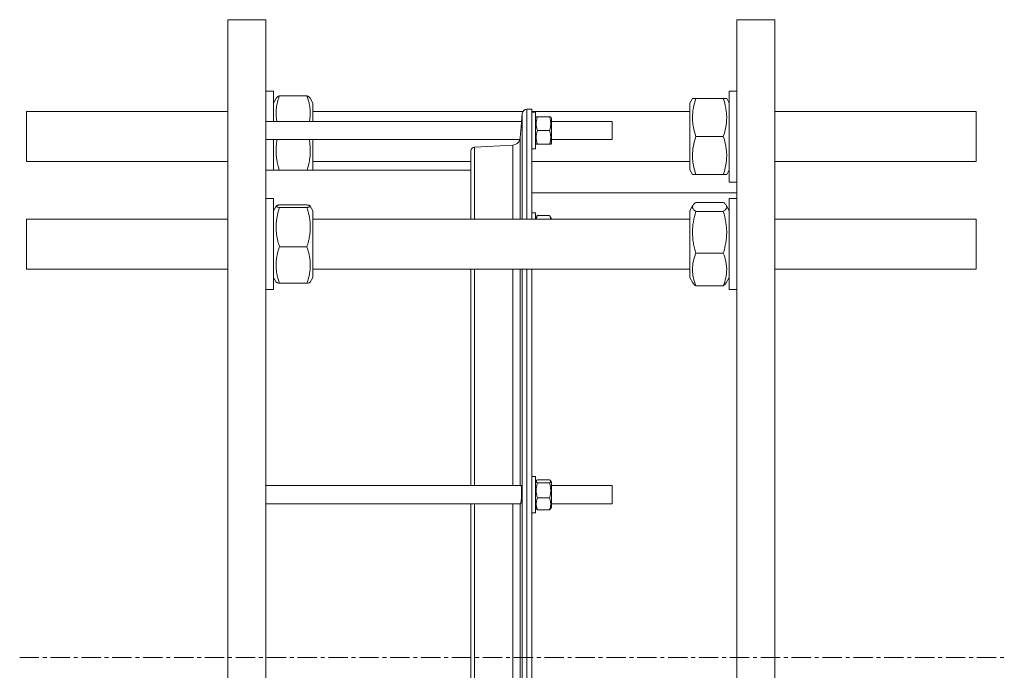
# Model space of a CAD drawing. Units: millimetres. Extents: x -389 to 1277, y -652 to 1231.
# Drawn here: x -382 to 266, y -240 to 188 of the extents above; entities that cross this region are included whole.
import ezdxf

# ---------------------------------------------------------------- set-up
doc = ezdxf.new("R2010")
doc.units = ezdxf.units.MM
doc.linetypes.add('CENTERX2', pattern=[20.32, 12.7, -2.54, 2.54, -2.54])
doc.layers.add('FORMAT', color=7, linetype='Continuous')

msp = doc.modelspace()

# ---------------------------------------------------------------- linework, layer by layer
at = {"color": 7, "linetype": 'Continuous', "lineweight": 15}
for p, q in [((-219.83, 188.26), (-244.83, 188.26)), ((-244.83, -651.74), (-244.83, 188.26)), ((-219.83, -651.74), (-219.83, 188.26)), ((115.17, 188.26), (90.17, 188.26)), ((90.17, -651.74), (90.17, 188.26)), ((115.17, -651.74), (115.17, 188.26)), ((-214.83, 141.29), (-219.83, 141.29)), ((-214.83, 141.29), (-214.83, 121.26)), ((-212.94, 136.58), (-214.83, 133.29)), ((-210.87, 138.16), (-192.8, 138.16)), ((-188.83, 133.29), (-190.73, 136.58)), ((60.9, 136.29), (59.17, 133.29)), ((63.13, 136.29), (81.2, 136.29)), ((85.17, 133.29), (83.44, 136.29)), ((90.17, 141.29), (85.17, 141.29)), ((85.17, 81.29), (85.17, 141.29)), ((-188.83, 121.26), (-188.83, 133.29)), ((59.17, 89.29), (59.17, 133.29)), ((-244.83, 127.79), (-377.33, 127.79)), ((-377.33, 95.1), (-377.33, 127.79)), ((-50.66, 127.79), (-188.83, 127.79)), ((-51.07, 126.52), (-51.53, 121.24)), ((-44.83, 129.26), (-48.08, 129.26)), ((-44.83, 129.26), (-44.83, 56.99)), ((59.17, 127.79), (-44.83, 127.79)), ((-42.33, 127.26), (-44.83, 127.26)), ((-42.33, 115.26), (-42.33, 127.26)), ((-41.9, 124.26), (-42.33, 123.51)), ((-41.1, 124.26), (-33.17, 124.26)), ((-31.93, 123.51), (-32.36, 124.26)), ((-31.93, 107.01), (-31.93, 123.51)), ((247.67, 127.79), (115.17, 127.79)), ((247.67, 95.1), (247.67, 127.79)), ((-51.53, 121.26), (-219.83, 121.26)), ((8.17, 121.26), (-31.93, 121.26)), ((8.17, 109.26), (8.17, 121.26)), ((-42.33, 103.26), (-42.33, 115.26)), ((-41.1, 115.26), (-33.17, 115.26)), ((63.13, 111.29), (81.2, 111.29)), ((-219.83, 109.26), (-52.69, 109.26)), ((-214.83, 109.26), (-214.83, 89.26)), ((-188.83, 89.29), (-188.83, 109.26)), ((-57.21, 105.7), (-82.46, 104.38)), ((-42.33, 107.01), (-41.9, 106.26)), ((-41.1, 106.26), (-33.17, 106.26)), ((-32.36, 106.26), (-31.93, 107.01)), ((-31.93, 109.26), (8.17, 109.26)), ((-84.83, 101.88), (-84.83, 56.99)), ((-44.83, 103.26), (-42.33, 103.26)), ((-377.33, 94.79), (-377.33, 95.1)), ((-377.33, 94.79), (-244.83, 94.79)), ((-188.83, 94.79), (-84.83, 94.79)), ((-44.83, 94.79), (59.17, 94.79)), ((115.17, 94.79), (247.67, 94.79)), ((247.67, 94.79), (247.67, 95.1)), ((-84.83, 89.26), (-219.83, 89.26)), ((-214.83, 89.29), (-214.81, 89.26)), ((-188.85, 89.26), (-188.83, 89.29)), ((59.17, 89.29), (60.9, 86.29)), ((63.13, 86.29), (81.2, 86.29)), ((83.44, 86.29), (85.17, 89.29)), ((85.17, 81.29), (90.17, 81.29)), ((90.17, 74.26), (-44.83, 74.26)), ((-214.83, 70.49), (-219.83, 70.49)), ((-214.83, 70.49), (-214.83, 10.49)), ((-213.07, 65.54), (-214.83, 62.49)), ((-210.87, 66.32), (-192.8, 66.32)), ((-188.83, 62.49), (-190.59, 65.54)), ((61.23, 66.06), (59.17, 62.49)), ((63.13, 67.95), (81.2, 67.95)), ((85.17, 62.49), (83.11, 66.05)), ((90.17, 70.49), (85.17, 70.49)), ((85.17, 10.49), (85.17, 70.49)), ((-210.87, 64.57), (-192.8, 64.57)), ((-188.83, 18.49), (-188.83, 62.49)), ((-42.33, 60.98), (-44.83, 60.98)), ((-42.33, 56.99), (-42.33, 60.98)), ((-41.41, 58.84), (-42.33, 57.23)), ((-41.1, 59.32), (-41.4, 58.84)), ((-41.1, 59.32), (-33.17, 59.32)), ((-32.86, 58.84), (-33.17, 59.32)), ((-31.93, 57.23), (-32.86, 58.84)), ((59.17, 18.49), (59.17, 62.49)), ((63.13, 61.94), (81.2, 61.94)), ((-244.83, 56.99), (-377.33, 56.99)), ((-377.33, 23.99), (-377.33, 56.99)), ((59.17, 56.99), (-188.83, 56.99)), ((-31.93, 56.99), (-31.93, 57.23)), ((247.67, 56.99), (115.17, 56.99)), ((247.67, 23.99), (247.67, 56.99)), ((-210.87, 38.75), (-192.8, 38.75)), ((63.13, 34.49), (81.2, 34.49)), ((-377.33, 23.99), (-244.83, 23.99)), ((-188.83, 23.99), (59.17, 23.99)), ((-84.83, 23.99), (-84.83, -118.52)), ((-44.83, 23.99), (-44.83, -390.03)), ((115.17, 23.99), (247.67, 23.99)), ((-214.83, 18.49), (-213.07, 15.44)), ((-210.87, 14.66), (-192.8, 14.66)), ((-190.59, 15.44), (-188.83, 18.49)), ((59.17, 18.49), (61.23, 14.92)), ((63.13, 13.04), (81.2, 13.04)), ((83.11, 14.93), (85.17, 18.49)), ((-219.83, 10.49), (-214.83, 10.49)), ((85.17, 10.49), (90.17, 10.49)), ((-42.33, -112.52), (-44.83, -112.52)), ((-42.33, -135.93), (-42.33, -112.52)), ((-41.78, -115.31), (-42.33, -116.27)), ((-41.1, -114.63), (-33.17, -114.63)), ((-31.93, -116.27), (-32.48, -115.31)), ((-31.93, -121.97), (-31.93, -116.27)), ((-51.89, -118.52), (-219.83, -118.52)), ((-41.1, -116.79), (-33.17, -116.79)), ((8.17, -118.52), (-31.93, -118.52)), ((-31.93, -132.77), (-31.93, -121.97)), ((8.17, -122.66), (8.17, -118.52)), ((8.17, -130.52), (8.17, -122.66)), ((-41.1, -126.68), (-33.17, -126.68)), ((-219.83, -130.52), (-52.21, -130.52)), ((-84.83, -130.52), (-84.83, -332.97)), ((-42.33, -132.77), (-41.78, -133.72)), ((-42.33, -136.52), (-42.33, -135.93)), ((-41.1, -134.4), (-33.17, -134.4)), ((-32.48, -133.72), (-31.93, -132.77)), ((-31.93, -130.52), (8.17, -130.52)), ((-44.83, -136.52), (-42.33, -136.52))]:
    msp.add_line(p, q, dxfattribs=at)
at = {"color": 8, "linetype": 'Continuous', "lineweight": 15}
for p, q in [((-51.07, 126.52), (-51.07, 56.99)), ((-48.08, 129.26), (-48.08, 56.99)), ((-52.49, 110.24), (-52.49, 56.99)), ((-82.46, 104.38), (-82.46, 56.99)), ((-57.21, 105.7), (-57.21, 56.99)), ((-82.46, 23.99), (-82.46, -118.52)), ((-57.21, 23.99), (-57.21, -118.52)), ((-52.49, 23.99), (-52.49, -118.52)), ((-51.07, 23.99), (-51.07, -390.03)), ((-48.08, 23.99), (-48.08, -390.03)), ((-82.46, -130.52), (-82.46, -332.97)), ((-57.21, -130.52), (-57.21, -332.97)), ((-52.49, -130.52), (-52.49, -332.97))]:
    msp.add_line(p, q, dxfattribs=at)
at = {"color": 7, "linetype": 'Continuous', "lineweight": 15}
for centre, radius, start, end in [((-48.08, 126.26), 3, 90, 175), ((-82.33, 101.88), 2.5, 93, 180), ((-57.47, 110.7), 5, 273, 343.52235)]:
    msp.add_arc(centre, radius, start, end, dxfattribs=at)
for points, knots in [([(-210.87, 138.16), (-211.1, 137.51), (-211.56, 136.21), (-212.13, 134.24), (-212.59, 132.23), (-212.92, 130.19), (-213.09, 128.13), (-213.11, 126.17), (-212.99, 124.31), (-212.8, 122.7), (-212.59, 121.69), (-212.51, 121.26)], [0, 0, 0, 0, 0.118233, 0.236504, 0.354702, 0.475539, 0.596469, 0.717284, 0.820217, 0.923217, 1, 1, 1, 1]), ([(-212.93, 136.57), (-212.87, 136.67), (-212.73, 136.89), (-212.37, 137.23), (-211.91, 137.56), (-211.4, 137.87), (-211.05, 138.06), (-210.87, 138.16)], [0, 0, 0, 0, 0.178239, 0.407358, 0.636369, 0.8181, 1, 1, 1, 1]), ([(-191.15, 121.26), (-191.14, 121.33), (-190.96, 122.09), (-190.76, 123.54), (-190.57, 125.6), (-190.55, 127.57), (-190.67, 129.43), (-190.89, 131.18), (-191.28, 133.23), (-191.89, 135.56), (-192.49, 137.29), (-192.8, 138.16)], [0, 0, 0, 0, 0.014035, 0.134876, 0.25581, 0.376629, 0.479564, 0.582568, 0.68552, 0.842744, 1, 1, 1, 1]), ([(-192.8, 138.16), (-192.62, 138.06), (-192.26, 137.87), (-191.76, 137.57), (-191.31, 137.24), (-190.94, 136.9), (-190.8, 136.67), (-190.73, 136.57)], [0, 0, 0, 0, 0.181732, 0.36362, 0.58687, 0.810222, 1, 1, 1, 1]), ([(63.13, 136.29), (62.45, 134.25), (61.89, 132.2), (61.12, 128.04), (60.9, 125.94), (60.9, 123.29), (60.91, 122.75), (60.96, 121.69), (61, 121.16), (61.16, 119.57), (61.31, 118.53), (61.89, 115.4), (62.45, 113.34), (63.13, 111.29)], [0, 0, 0, 0, 0.25, 0.25, 0.5, 0.5, 0.5625, 0.5625, 0.625, 0.625, 0.75, 0.75, 1, 1, 1, 1]), ([(60.92, 136.29), (60.91, 136.29), (60.89, 136.29), (61, 136.29), (61.25, 136.29), (61.63, 136.29), (62.09, 136.29), (62.6, 136.29), (62.95, 136.29), (63.13, 136.29)], [0, 0, 0, 0, 0.052862, 0.218687, 0.388933, 0.559308, 0.729601, 0.864739, 1, 1, 1, 1]), ([(81.2, 111.29), (81.88, 113.33), (82.44, 115.39), (83.22, 119.54), (83.43, 121.64), (83.44, 124.3), (83.42, 124.83), (83.37, 125.9), (83.33, 126.43), (83.18, 128.01), (83.03, 129.06), (82.45, 132.19), (81.88, 134.25), (81.2, 136.29)], [0, 0, 0, 0, 0.25, 0.25, 0.5, 0.5, 0.5625, 0.5625, 0.625, 0.625, 0.75, 0.75, 1, 1, 1, 1]), ([(81.2, 136.29), (81.38, 136.29), (81.74, 136.29), (82.24, 136.29), (82.69, 136.29), (83.07, 136.29), (83.32, 136.29), (83.44, 136.29), (83.42, 136.29), (83.42, 136.29)], [0, 0, 0, 0, 0.135141, 0.270398, 0.436413, 0.602504, 0.768477, 0.938577, 1, 1, 1, 1]), ([(-41.1, 115.26), (-41.34, 115.99), (-41.54, 116.73), (-41.82, 118.23), (-41.9, 118.98), (-41.9, 120.13), (-41.88, 120.51), (-41.81, 121.27), (-41.75, 121.65), (-41.54, 122.78), (-41.34, 123.52), (-41.1, 124.26)], [0, 0, 0, 0, 0.25, 0.25, 0.5, 0.5, 0.625, 0.625, 0.75, 0.75, 1, 1, 1, 1]), ([(-41.1, 124.26), (-41.22, 124.26), (-41.46, 124.26), (-41.71, 124.26), (-41.87, 124.26), (-41.89, 124.26), (-41.89, 124.26)], [0, 0, 0, 0, 0.266348, 0.515608, 0.764806, 1, 1, 1, 1]), ([(-33.17, 124.26), (-32.92, 123.52), (-32.72, 122.78), (-32.44, 121.28), (-32.37, 120.53), (-32.36, 119.38), (-32.38, 119), (-32.46, 118.24), (-32.51, 117.86), (-32.72, 116.73), (-32.92, 115.99), (-33.17, 115.26)], [0, 0, 0, 0, 0.25, 0.25, 0.5, 0.5, 0.625, 0.625, 0.75, 0.75, 1, 1, 1, 1]), ([(-32.37, 124.26), (-32.38, 124.26), (-32.39, 124.26), (-32.55, 124.26), (-32.8, 124.26), (-33.05, 124.26), (-33.17, 124.26)], [0, 0, 0, 0, 0.222354, 0.477968, 0.73365, 1, 1, 1, 1]), ([(-52.49, 110.24), (-52.48, 110.44), (-52.44, 110.84), (-52.37, 111.59), (-52.3, 112.45), (-52.22, 113.38), (-52.13, 114.38), (-52.04, 115.39), (-51.95, 116.41), (-51.87, 117.38), (-51.79, 118.31), (-51.71, 119.14), (-51.65, 119.86), (-51.6, 120.45), (-51.56, 120.89), (-51.54, 121.16), (-51.53, 121.27), (-51.53, 121.25), (-51.53, 121.24)], [0, 0, 0, 0, 0.064862, 0.131603, 0.196591, 0.263452, 0.328612, 0.395654, 0.460951, 0.528143, 0.593424, 0.660607, 0.725724, 0.792742, 0.857624, 0.9244, 0.989079, 1, 1, 1, 1]), ([(-52.68, 109.28), (-52.68, 109.27), (-52.68, 109.26), (-52.64, 109.43), (-52.56, 109.74), (-52.51, 110.07), (-52.49, 110.24)], [0, 0, 0, 0, 0.155349, 0.43073, 0.71375, 1, 1, 1, 1]), ([(-41.1, 106.26), (-41.34, 106.99), (-41.54, 107.73), (-41.82, 109.23), (-41.9, 109.98), (-41.9, 111.13), (-41.88, 111.51), (-41.81, 112.27), (-41.75, 112.65), (-41.54, 113.78), (-41.34, 114.52), (-41.1, 115.26)], [0, 0, 0, 0, 0.25, 0.25, 0.5, 0.5, 0.625, 0.625, 0.75, 0.75, 1, 1, 1, 1]), ([(-33.17, 115.26), (-32.92, 114.52), (-32.72, 113.78), (-32.44, 112.28), (-32.37, 111.53), (-32.36, 110.38), (-32.38, 110), (-32.46, 109.24), (-32.51, 108.86), (-32.72, 107.73), (-32.92, 106.99), (-33.17, 106.26)], [0, 0, 0, 0, 0.25, 0.25, 0.5, 0.5, 0.625, 0.625, 0.75, 0.75, 1, 1, 1, 1]), ([(63.13, 111.29), (62.45, 109.25), (61.89, 107.2), (61.12, 103.04), (60.9, 100.94), (60.9, 98.29), (60.91, 97.75), (60.96, 96.69), (61, 96.16), (61.16, 94.57), (61.31, 93.53), (61.89, 90.4), (62.45, 88.34), (63.13, 86.29)], [0, 0, 0, 0, 0.25, 0.25, 0.5, 0.5, 0.5625, 0.5625, 0.625, 0.625, 0.75, 0.75, 1, 1, 1, 1]), ([(81.2, 86.29), (81.88, 88.33), (82.44, 90.39), (83.22, 94.54), (83.43, 96.64), (83.44, 99.3), (83.42, 99.83), (83.37, 100.9), (83.33, 101.43), (83.18, 103.01), (83.03, 104.06), (82.45, 107.19), (81.88, 109.25), (81.2, 111.29)], [0, 0, 0, 0, 0.25, 0.25, 0.5, 0.5, 0.5625, 0.5625, 0.625, 0.625, 0.75, 0.75, 1, 1, 1, 1]), ([(-212.43, 109.26), (-212.47, 109.02), (-212.68, 107.97), (-212.91, 106.1), (-213.1, 103.65), (-213.11, 101.31), (-212.99, 99.1), (-212.77, 97.01), (-212.38, 94.57), (-211.82, 91.98), (-211.27, 90.1), (-211.02, 89.26)], [0, 0, 0, 0, 0.0358881, 0.1574554, 0.2791162, 0.4006622, 0.5042157, 0.6078389, 0.7114089, 0.8695788, 1, 1, 1, 1]), ([(-192.64, 89.26), (-192.46, 89.85), (-192.06, 91.21), (-191.54, 93.38), (-191.07, 95.76), (-190.75, 98.19), (-190.57, 100.64), (-190.55, 102.98), (-190.67, 105.19), (-190.89, 107.25), (-191.11, 108.6), (-191.23, 109.26)], [0, 0, 0, 0, 0.091132, 0.210132, 0.32906, 0.450642, 0.572317, 0.693877, 0.797445, 0.90108, 1, 1, 1, 1]), ([(-41.89, 106.26), (-41.89, 106.26), (-41.87, 106.26), (-41.71, 106.26), (-41.46, 106.26), (-41.22, 106.26), (-41.1, 106.26)], [0, 0, 0, 0, 0.222354, 0.477968, 0.73365, 1, 1, 1, 1]), ([(-33.17, 106.26), (-33.05, 106.26), (-32.81, 106.26), (-32.56, 106.26), (-32.39, 106.26), (-32.38, 106.26), (-32.37, 106.26)], [0, 0, 0, 0, 0.266348, 0.515608, 0.764806, 1, 1, 1, 1]), ([(63.13, 86.29), (62.95, 86.29), (62.6, 86.29), (62.1, 86.29), (61.64, 86.29), (61.26, 86.29), (61.01, 86.29), (60.9, 86.29), (60.91, 86.29), (60.92, 86.29)], [0, 0, 0, 0, 0.135141, 0.270398, 0.436413, 0.602504, 0.768477, 0.938577, 1, 1, 1, 1]), ([(83.42, 86.29), (83.42, 86.29), (83.44, 86.29), (83.33, 86.29), (83.09, 86.29), (82.71, 86.29), (82.24, 86.29), (81.74, 86.29), (81.38, 86.29), (81.2, 86.29)], [0, 0, 0, 0, 0.052862, 0.218687, 0.388933, 0.559308, 0.729601, 0.864739, 1, 1, 1, 1]), ([(-210.87, 66.32), (-211.1, 66.27), (-211.56, 66.17), (-212.13, 66.01), (-212.59, 65.86), (-212.92, 65.7), (-213.09, 65.54), (-213.11, 65.39), (-212.99, 65.25), (-212.77, 65.11), (-212.38, 64.95), (-211.78, 64.77), (-211.17, 64.64), (-210.87, 64.57)], [0, 0, 0, 0, 0.088191, 0.176412, 0.264577, 0.354712, 0.444916, 0.535033, 0.611811, 0.688641, 0.765431, 0.882704, 1, 1, 1, 1]), ([(-192.8, 64.57), (-192.57, 64.62), (-192.1, 64.72), (-191.54, 64.88), (-191.07, 65.03), (-190.75, 65.19), (-190.57, 65.35), (-190.55, 65.5), (-190.67, 65.64), (-190.89, 65.78), (-191.28, 65.94), (-191.89, 66.12), (-192.49, 66.25), (-192.8, 66.32)], [0, 0, 0, 0, 0.088192, 0.176412, 0.264578, 0.354712, 0.444916, 0.535033, 0.611812, 0.688641, 0.765432, 0.882705, 1, 1, 1, 1]), ([(63.13, 67.95), (62.45, 67.46), (61.89, 66.96), (61.12, 65.96), (60.9, 65.46), (60.9, 64.82), (60.91, 64.69), (60.96, 64.44), (61, 64.31), (61.16, 63.93), (61.31, 63.68), (61.89, 62.93), (62.45, 62.43), (63.13, 61.94)], [0, 0, 0, 0, 0.25, 0.25, 0.5, 0.5, 0.5625, 0.5625, 0.625, 0.625, 0.75, 0.75, 1, 1, 1, 1]), ([(81.2, 61.94), (81.88, 62.43), (82.44, 62.93), (83.22, 63.93), (83.43, 64.43), (83.44, 65.07), (83.42, 65.2), (83.37, 65.45), (83.33, 65.58), (83.18, 65.96), (83.03, 66.21), (82.45, 66.96), (81.88, 67.46), (81.2, 67.95)], [0, 0, 0, 0, 0.25, 0.25, 0.5, 0.5, 0.5625, 0.5625, 0.625, 0.625, 0.75, 0.75, 1, 1, 1, 1]), ([(-210.87, 64.57), (-211.1, 63.82), (-211.57, 62.31), (-212.15, 60), (-212.61, 57.67), (-212.93, 55.38), (-213.09, 53.14), (-213.11, 50.97), (-213, 48.77), (-212.75, 46.57), (-212.37, 44.36), (-211.91, 42.33), (-211.4, 40.45), (-211.05, 39.32), (-210.87, 38.75)], [0, 0, 0, 0, 0.089765, 0.179522, 0.270035, 0.360539, 0.443454, 0.526432, 0.609344, 0.694467, 0.779655, 0.8648, 0.932369, 1, 1, 1, 1]), ([(-192.8, 38.75), (-192.62, 39.32), (-192.26, 40.45), (-191.76, 42.31), (-191.3, 44.31), (-190.93, 46.46), (-190.67, 48.64), (-190.55, 50.85), (-190.57, 53.09), (-190.73, 55.35), (-191.05, 57.65), (-191.51, 59.97), (-192.09, 62.28), (-192.56, 63.81), (-192.8, 64.57)], [0, 0, 0, 0, 0.067571, 0.1352, 0.218208, 0.301252, 0.384239, 0.46929, 0.554409, 0.63946, 0.729163, 0.818872, 0.909432, 1, 1, 1, 1]), ([(-41.84, 56.99), (-41.84, 57.03), (-41.81, 57.45), (-41.58, 58.23), (-41.26, 58.96), (-41.1, 59.32)], [0, 0, 0, 0, 0.053875, 0.524628, 1, 1, 1, 1]), ([(-33.17, 59.32), (-33.01, 58.96), (-32.69, 58.24), (-32.46, 57.45), (-32.42, 57.03), (-32.42, 56.99)], [0, 0, 0, 0, 0.471111, 0.946122, 1, 1, 1, 1]), ([(63.13, 34.49), (62.79, 35.61), (62.48, 36.73), (61.93, 39.01), (61.69, 40.16), (61.11, 43.6), (60.9, 45.9), (60.9, 49.38), (60.95, 50.54), (61.11, 52.29), (61.17, 52.88), (61.32, 54.04), (61.41, 54.61), (61.9, 57.48), (62.46, 59.73), (63.13, 61.94)], [0, 0, 0, 0, 0.125, 0.125, 0.25, 0.25, 0.5, 0.5, 0.625, 0.625, 0.6875, 0.6875, 0.75, 0.75, 1, 1, 1, 1]), ([(81.2, 34.49), (81.54, 35.61), (81.85, 36.73), (82.4, 39.01), (82.64, 40.16), (83.23, 43.6), (83.44, 45.9), (83.44, 49.38), (83.38, 50.54), (83.23, 52.29), (83.17, 52.88), (83.01, 54.04), (82.93, 54.61), (82.44, 57.48), (81.88, 59.73), (81.2, 61.94)], [0, 0, 0, 0, 0.125, 0.125, 0.25, 0.25, 0.5, 0.5, 0.625, 0.625, 0.6875, 0.6875, 0.75, 0.75, 1, 1, 1, 1]), ([(-210.87, 38.75), (-211.1, 38.05), (-211.56, 36.67), (-212.13, 34.56), (-212.59, 32.43), (-212.92, 30.25), (-213.09, 28.05), (-213.11, 25.96), (-212.99, 23.97), (-212.77, 22.1), (-212.38, 19.92), (-211.78, 17.43), (-211.17, 15.59), (-210.87, 14.66)], [0, 0, 0, 0, 0.088191, 0.176411, 0.264577, 0.354712, 0.444915, 0.535033, 0.611811, 0.688641, 0.765432, 0.882705, 1, 1, 1, 1]), ([(-192.8, 14.66), (-192.57, 15.36), (-192.1, 16.74), (-191.54, 18.85), (-191.07, 20.98), (-190.75, 23.16), (-190.57, 25.36), (-190.55, 27.45), (-190.67, 29.44), (-190.89, 31.31), (-191.28, 33.49), (-191.89, 35.98), (-192.49, 37.82), (-192.8, 38.75)], [0, 0, 0, 0, 0.088192, 0.176412, 0.264578, 0.354712, 0.444915, 0.535033, 0.611812, 0.688641, 0.765432, 0.882705, 1, 1, 1, 1]), ([(63.13, 34.49), (62.45, 32.74), (61.89, 30.97), (61.12, 27.41), (60.9, 25.61), (60.9, 23.33), (60.91, 22.87), (60.96, 21.96), (61, 21.5), (61.16, 20.14), (61.31, 19.24), (61.89, 16.56), (62.45, 14.79), (63.13, 13.04)], [0, 0, 0, 0, 0.25, 0.25, 0.5, 0.5, 0.5625, 0.5625, 0.625, 0.625, 0.75, 0.75, 1, 1, 1, 1]), ([(81.2, 13.04), (81.88, 14.79), (82.44, 16.55), (83.22, 20.12), (83.43, 21.92), (83.44, 24.2), (83.42, 24.66), (83.37, 25.57), (83.33, 26.02), (83.18, 27.38), (83.03, 28.28), (82.45, 30.97), (81.88, 32.74), (81.2, 34.49)], [0, 0, 0, 0, 0.25, 0.25, 0.5, 0.5, 0.5625, 0.5625, 0.625, 0.625, 0.75, 0.75, 1, 1, 1, 1]), ([(-210.87, 14.66), (-211.1, 14.71), (-211.56, 14.82), (-212.13, 14.97), (-212.59, 15.12), (-212.9, 15.28), (-213.06, 15.39), (-213.07, 15.44), (-213.07, 15.45)], [0, 0, 0, 0, 0.1967043, 0.3934724, 0.5901194, 0.7911584, 0.9923488, 1, 1, 1, 1]), ([(-190.6, 15.45), (-190.62, 15.41), (-190.68, 15.33), (-190.9, 15.2), (-191.28, 15.05), (-191.89, 14.87), (-192.49, 14.73), (-192.8, 14.66)], [0, 0, 0, 0, 0.134161, 0.305525, 0.476804, 0.738378, 1, 1, 1, 1]), ([(63.13, 13.04), (62.9, 13.21), (62.44, 13.55), (61.88, 14.08), (61.46, 14.54), (61.3, 14.82), (61.24, 14.93)], [0, 0, 0, 0, 0.277165, 0.554421, 0.831506, 1, 1, 1, 1]), ([(83.11, 14.93), (83.1, 14.92), (83.02, 14.75), (82.71, 14.35), (82.12, 13.73), (81.51, 13.27), (81.2, 13.04)], [0, 0, 0, 0, 0.021603, 0.262906, 0.631418, 1, 1, 1, 1]), ([(-41.1, -116.79), (-41.34, -116.62), (-41.54, -116.44), (-41.82, -116.08), (-41.9, -115.9), (-41.9, -115.62), (-41.88, -115.53), (-41.81, -115.35), (-41.75, -115.26), (-41.54, -114.99), (-41.34, -114.81), (-41.1, -114.63)], [0, 0, 0, 0, 0.25, 0.25, 0.5, 0.5, 0.625, 0.625, 0.75, 0.75, 1, 1, 1, 1]), ([(-33.17, -114.63), (-32.92, -114.81), (-32.72, -114.99), (-32.44, -115.35), (-32.37, -115.53), (-32.36, -115.8), (-32.38, -115.89), (-32.46, -116.08), (-32.51, -116.17), (-32.72, -116.44), (-32.92, -116.62), (-33.17, -116.79)], [0, 0, 0, 0, 0.25, 0.25, 0.5, 0.5, 0.625, 0.625, 0.75, 0.75, 1, 1, 1, 1]), ([(-52.21, -130.49), (-52.2, -130.5), (-52.15, -130.51), (-52.08, -130.33), (-51.99, -129.98), (-51.9, -129.48), (-51.82, -128.83), (-51.74, -128.06), (-51.68, -127.18), (-51.62, -126.24), (-51.58, -125.24), (-51.55, -124.22), (-51.53, -123.22), (-51.53, -122.25), (-51.54, -121.35), (-51.57, -120.53), (-51.61, -119.83), (-51.67, -119.27), (-51.73, -118.84), (-51.8, -118.59), (-51.86, -118.49), (-51.89, -118.52), (-51.89, -118.52)], [0, 0, 0, 0, 0.030874, 0.084788, 0.138702, 0.192702, 0.246699, 0.300648, 0.354595, 0.408385, 0.462174, 0.515767, 0.56936, 0.622803, 0.676245, 0.729646, 0.783048, 0.836533, 0.890018, 0.943678, 0.997336, 1, 1, 1, 1]), ([(-41.1, -126.68), (-41.34, -125.87), (-41.54, -125.05), (-41.82, -123.4), (-41.9, -122.57), (-41.9, -121.32), (-41.88, -120.9), (-41.81, -120.06), (-41.75, -119.64), (-41.54, -118.4), (-41.34, -117.59), (-41.1, -116.79)], [0, 0, 0, 0, 0.25, 0.25, 0.5, 0.5, 0.625, 0.625, 0.75, 0.75, 1, 1, 1, 1]), ([(-33.17, -126.68), (-32.92, -125.87), (-32.72, -125.05), (-32.44, -123.4), (-32.36, -122.57), (-32.36, -121.32), (-32.38, -120.9), (-32.46, -120.06), (-32.51, -119.64), (-32.72, -118.4), (-32.93, -117.59), (-33.17, -116.79)], [0, 0, 0, 0, 0.25, 0.25, 0.5, 0.5, 0.625, 0.625, 0.75, 0.75, 1, 1, 1, 1]), ([(-41.1, -134.4), (-41.22, -134.07), (-41.46, -133.4), (-41.73, -132.37), (-41.88, -131.32), (-41.92, -130.32), (-41.83, -129.36), (-41.67, -128.46), (-41.42, -127.56), (-41.2, -126.97), (-41.1, -126.68)], [0, 0, 0, 0, 0.132304, 0.264573, 0.399799, 0.535002, 0.650193, 0.765402, 0.882689, 1, 1, 1, 1]), ([(-33.17, -126.68), (-33.05, -127.01), (-32.8, -127.68), (-32.54, -128.7), (-32.38, -129.75), (-32.35, -130.76), (-32.43, -131.72), (-32.6, -132.62), (-32.84, -133.51), (-33.06, -134.1), (-33.17, -134.4)], [0, 0, 0, 0, 0.132306, 0.264575, 0.399801, 0.535003, 0.650195, 0.765402, 0.88269, 1, 1, 1, 1]), ([(-41.77, -133.72), (-41.74, -133.78), (-41.65, -133.92), (-41.42, -134.15), (-41.2, -134.32), (-41.1, -134.4)], [0, 0, 0, 0, 0.262691, 0.631307, 1, 1, 1, 1]), ([(-33.17, -134.4), (-33.05, -134.31), (-32.81, -134.12), (-32.58, -133.89), (-32.51, -133.76), (-32.5, -133.72)], [0, 0, 0, 0, 0.415933, 0.831745, 1, 1, 1, 1])]:
    msp.add_open_spline(points, degree=3, knots=knots, dxfattribs=at)
at = {"layer": 'FORMAT', "linetype": 'CENTERX2', "lineweight": 0}
msp.add_line((-381.82, -231.74), (266.13, -231.74), dxfattribs=at)

doc.saveas('drawing.dxf')
